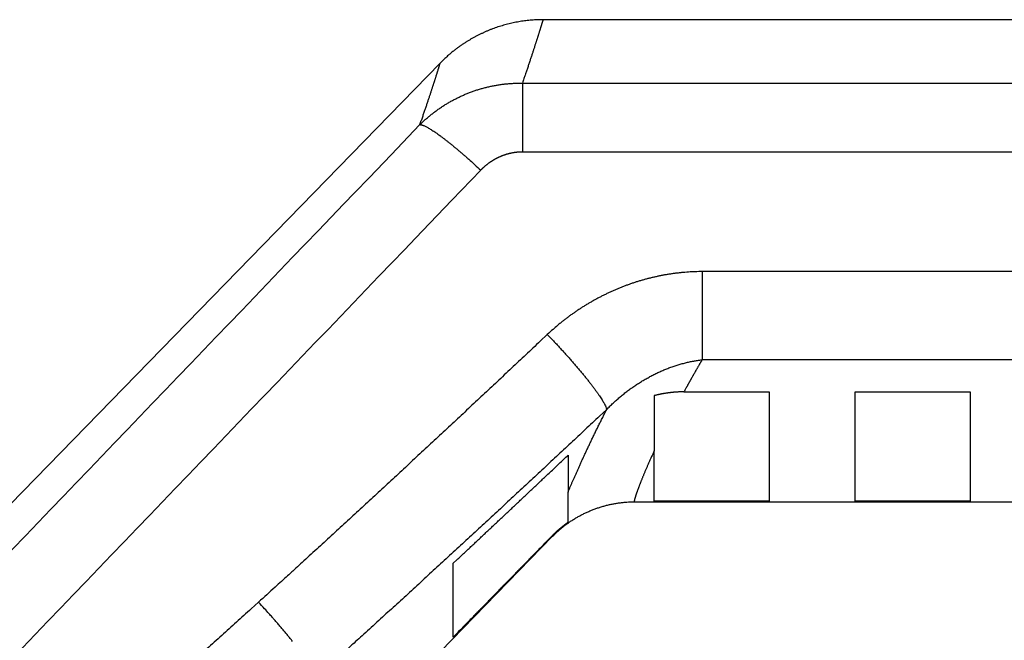
# Model space of a CAD drawing. Extents: x 99 to 1186, y 6 to 826.
# Drawn here: x 795 to 830, y 804 to 826 of the extents above; entities that cross this region are included whole.
import ezdxf

# ---------------------------------------------------------------- set-up
doc = ezdxf.new("R2010")
doc.units = 0
doc.linetypes.add('HIDDENNEW0', pattern=[4.5, 1.5, -1.5, 1.5])
doc.layers.add('MUOTOVIIVAT', color=40, linetype='HIDDENNEW0')
doc.layers.add('TANGVIIVATNONDEF', color=3, linetype='HIDDENNEW0')

msp = doc.modelspace()

# ---------------------------------------------------------------- linework, layer by layer
at = {"layer": 'MUOTOVIIVAT', "color": 40, "linetype": 'CONTINUOUS'}
for p, q in [((932.49887, 825.66948), (813.63404, 825.66947)), ((810.04992, 824.1609), (792.89449, 806.57427)), ((817.50278, 812.58787), (817.50164, 810.66973)), ((818.53675, 812.71831), (821.50277, 812.7179)), ((821.49908, 812.7179), (821.49908, 808.91093)), ((824.49908, 808.9109), (824.49908, 812.71756)), ((824.50277, 812.71756), (828.50277, 812.7171)), ((828.49908, 812.7171), (828.49908, 808.91087)), ((814.50286, 810.51757), (814.50149, 809.2291)), ((817.49908, 808.91096), (817.49908, 810.66969)), ((814.49936, 808.17972), (814.50149, 809.2291)), ((816.81188, 808.89012), (932.49887, 808.89012)), ((821.49936, 808.91093), (817.49936, 808.91096)), ((828.49936, 808.91087), (824.49936, 808.9109)), ((789.84917, 782.97302), (813.96116, 807.69262))]:
    msp.add_line(p, q, dxfattribs=at)
for points in [[(813.62894, 825.66945), (813.52913, 825.66871, 0.00515091), (813.42941, 825.66594, 0.00517279), (813.32979, 825.66105, 0.00515993), (813.2303, 825.65415, 0.00511629), (813.13099, 825.64517, 0.00508693), (813.0319, 825.63421, 0.00506195), (812.93305, 825.6212, 0.00503963), (812.83449, 825.60624, 0.00501464), (812.73625, 825.58925, 0.00499451), (812.63837, 825.57034, 0.00497397), (812.54088, 825.54944, 0.00495735), (812.44383, 825.52664, 0.00494054), (812.34725, 825.50188, 0.00492736), (812.25116, 825.47525, 0.0049146), (812.15563, 825.4467, 0.00490509), (812.06066, 825.4163, 0.00489653), (811.96632, 825.384, 0.00489064), (811.87262, 825.34989, 0.00488604), (811.77962, 825.31391, 0.00488427), (811.68732, 825.27615, 0.00488482), (811.59581, 825.23654, 0.0048856), (811.50507, 825.19518, 0.00488715), (811.41519, 825.15202, 0.00489619), (811.32616, 825.10712, 0.00491338), (811.23804, 825.06043, 0.00491027), (811.15087, 825.01207, 0.00489209), (811.06472, 824.96198, 0.00494806), (810.97949, 824.91014, 0.00506731), (810.89524, 824.85649, 0.00493726), (810.81233, 824.80147, 0.00462195), (810.731, 824.74518, 0.00513039), (810.64968, 824.68616, 0.00616507), (810.56791, 824.62382, 0.0046818), (810.49181, 824.56434, 0.00156058), (810.4236, 824.50975, 0.00668478), (810.33904, 824.43611, 0.0116455), (810.21281, 824.31813, 0.0056995), (810.04992, 824.16091, 0.00300832)], [(813.62889, 825.6695), (813.62889, 825.6695, 0.0021801), (813.62889, 825.6695, 0.00217788), (813.62889, 825.6695, 0.00217917), (813.62889, 825.6695, 0.00216387), (813.62889, 825.6695, 0.00220375), (813.62889, 825.6695, 0.0022007), (813.62889, 825.6695, 0.00218075), (813.62889, 825.6695, 0.00222505), (813.62889, 825.6695, 0.00220116), (813.62889, 825.6695, 0.00220011), (813.62889, 825.6695, 0.00222181), (813.62889, 825.6695, 0.00215343), (813.62889, 825.6695, 0.00219614), (813.62889, 825.6695, 0.00219496), (813.62889, 825.6695, 0.00218966), (813.62889, 825.6695, 0.00218778), (813.62889, 825.6695, 0.00214044), (813.62889, 825.6695, 0.00217951), (813.62889, 825.6695, 0.00217541), (813.62889, 825.6695, 0.00215105), (813.62889, 825.6695, 0.00214615), (813.62889, 825.6695, 0.00216146), (813.62889, 825.6695, 0.00213578), (813.62889, 825.6695, 0.00213311), (813.62889, 825.6695, 0.00212232), (813.62889, 825.6695, 0.00210219), (813.62889, 825.6695, 0.00215998), (813.62889, 825.6695, 0.00215587), (813.62889, 825.6695, 0.00208097), (813.62889, 825.6695, 0.00194245), (813.62889, 825.6695, 0.00215652), (813.62889, 825.6695, 0.00252949), (813.62889, 825.6695, 0.00191872), (813.62889, 825.6695, 0.0006415), (813.62889, 825.6695, 0.00267623), (813.62889, 825.6695, 0.00454852), (813.62889, 825.6695, 0.0022226), (813.62889, 825.6695, 0.00117054)], [(818.53678, 812.7183), (818.51062, 812.71822, 0.00158669), (818.48447, 812.71797, 0.00158872), (818.45833, 812.71756, 0.00158793), (818.43219, 812.71698, 0.00158415), (818.40606, 812.71623, 0.00158154), (818.37994, 812.71532, 0.00157923), (818.35383, 812.71424, 0.0015771), (818.32773, 812.713, 0.00157447), (818.30164, 812.71159, 0.00157226), (818.27556, 812.71002, 0.00156976), (818.2495, 812.70828, 0.0015676), (818.22345, 812.70638, 0.00156513), (818.19742, 812.70431, 0.001563), (818.17139, 812.70208, 0.00156057), (818.14539, 812.69969, 0.00155848), (818.1194, 812.69714, 0.00155613), (818.09343, 812.69442, 0.00155405), (818.06748, 812.69154, 0.00155167), (818.04155, 812.6885, 0.00154974), (818.01564, 812.6853, 0.0015477), (817.98975, 812.68194, 0.00154542), (817.96388, 812.67842, 0.00154244), (817.93803, 812.67473, 0.0015416), (817.9122, 812.67089, 0.00154217), (817.8864, 812.66688, 0.0015365), (817.86063, 812.66272, 0.00152514), (817.83489, 812.6584, 0.00153642), (817.80915, 812.65392, 0.00156527), (817.7834, 812.64927, 0.00151932), (817.75778, 812.64449, 0.00141742), (817.73234, 812.63958, 0.00156183), (817.70653, 812.63442, 0.00185809), (817.68015, 812.62895, 0.00141021), (817.6554, 812.62372, 0.00048673), (817.63303, 812.61892, 0.00198365), (817.60439, 812.6124, 0.00340643), (817.56037, 812.60191, 0.00166479), (817.50278, 812.58789, 0.00088237)], [(810.50302, 806.75541), (810.63218, 806.87615, 0.00005385), (810.76161, 806.9972, 0.00005358), (810.89132, 807.11856, 0.00005335), (811.02131, 807.24024, 0.00005318), (811.15159, 807.36223, 0.00005299), (811.28214, 807.48454, 0.0000528), (811.41298, 807.60717, 0.0000526), (811.5441, 807.73011, 0.00005242), (811.67551, 807.85337, 0.00005222), (811.8072, 807.97695, 0.00005205), (811.93919, 808.10086, 0.00005184), (812.07145, 808.22508, 0.00005164), (812.204, 808.34963, 0.00005148), (812.33685, 808.47451, 0.00005139), (812.47001, 808.59973, 0.00005107), (812.60343, 808.72524, 0.00005058), (812.73708, 808.85103, 0.00005083), (812.87117, 808.97727, 0.00005169), (813.00577, 809.10405, 0.00005002), (813.1401, 809.23063, 0.00004653), (813.27392, 809.35677, 0.0000512), (813.41022, 809.48532, 0.00006083), (813.55007, 809.61727, 0.00004592), (813.68155, 809.74135, 0.00001562), (813.80056, 809.85368, 0.0000646), (813.95408, 809.99872, 0.00011038), (814.19145, 810.2231, 0.00005354), (814.50283, 810.51755, 0.00002825)], [(813.96209, 807.69182), (814.00378, 807.73321, -0.00242598), (814.04597, 807.77436, -0.00209853), (814.08865, 807.81527, -0.00238802), (814.13197, 807.85585, -0.00335797), (814.1761, 807.89596, -0.00392983), (814.2211, 807.93555, -0.00426951), (814.26706, 807.97455, -0.00435985), (814.31393, 808.01297, -0.00425211), (814.3617, 808.05077, -0.00418317), (814.41031, 808.08796, -0.00414827), (814.4598, 808.1245, -0.00410753), (814.51009, 808.1604, -0.00406441), (814.56119, 808.19562, -0.00402589), (814.61306, 808.23017, -0.00399411), (814.66571, 808.26401, -0.00396381), (814.71907, 808.29714, -0.00393815), (814.77316, 808.32954, -0.00391422), (814.82792, 808.3612, -0.0038956), (814.88337, 808.39209, -0.00387816), (814.93945, 808.42222, -0.00386603), (814.99617, 808.45155, -0.00385475), (815.05347, 808.48008, -0.00384895), (815.11137, 808.50778, -0.00384362), (815.16981, 808.53466, -0.00384393), (815.2288, 808.56068, -0.0038444), (815.28829, 808.58584, -0.00385071), (815.34827, 808.6101, -0.0038567), (815.40872, 808.63349, -0.00386859), (815.46962, 808.65595, -0.00388032), (815.53094, 808.67749, -0.00389864), (815.59266, 808.69808, -0.00391463), (815.65476, 808.71773, -0.0039357), (815.71721, 808.73638, -0.00396069), (815.78, 808.75407, -0.00399693), (815.84311, 808.77073, -0.00401344), (815.90649, 808.7864, -0.00402107), (815.97012, 808.80101, -0.00408995), (816.03405, 808.81459, -0.00421766), (816.09831, 808.82709, -0.00412843), (816.1625, 808.83853, -0.00388129), (816.22649, 808.84885, -0.00434534), (816.29167, 808.85809, -0.00527669), (816.35851, 808.86619, -0.00401156), (816.42136, 808.87315, -0.00129614), (816.47826, 808.87889, -0.00581398), (816.55142, 808.88359, -0.01025714), (816.66417, 808.88732, -0.00503898), (816.81188, 808.8901, -0.00265769)], [(813.94247, 807.70503), (813.9553, 807.71812, -0.00113604), (813.9682, 807.73114, -0.00113639), (813.98115, 807.7441, -0.00113645), (813.99415, 807.75701, -0.00113625), (814.00722, 807.76985, -0.00113617), (814.02034, 807.78263, -0.00113612), (814.03353, 807.79535, -0.00113608), (814.04676, 807.80801, -0.00113602), (814.06006, 807.82061, -0.00113599), (814.07341, 807.83314, -0.00113595), (814.08682, 807.84562, -0.00113593), (814.10029, 807.85803, -0.00113591), (814.11381, 807.87038, -0.0011359), (814.12739, 807.88267, -0.00113589), (814.14102, 807.8949, -0.00113591), (814.15471, 807.90706, -0.00113593), (814.16845, 807.91917, -0.00113593), (814.18225, 807.9312, -0.00113592), (814.1961, 807.94318, -0.00113601), (814.21001, 807.95509, -0.00113622), (814.22398, 807.96694, -0.00113604), (814.23799, 807.97872, -0.00113552), (814.25206, 807.99044, -0.00113639), (814.26619, 808.0021, -0.0011385), (814.28037, 808.01369, -0.00113574), (814.2946, 808.02522, -0.0011289), (814.30887, 808.03668, -0.00113877), (814.32322, 808.04808, -0.00116199), (814.33764, 808.05943, -0.00112904), (814.35205, 808.07068, -0.00105429), (814.36642, 808.0818, -0.00116382), (814.38109, 808.09302, -0.00138762), (814.39616, 808.10442, -0.00105322), (814.41033, 808.11509, -0.00036114), (814.42318, 808.12471, -0.00148615), (814.43979, 808.1369, -0.00255804), (814.46551, 808.15549, -0.00125054), (814.4993, 808.17972, -0.00066252)], [(813.94247, 807.70503), (813.824, 807.58379, 0.00000425), (813.70579, 807.46281, 0.00000427), (813.58785, 807.34209, 0.00000429), (813.47016, 807.22164, 0.00000431), (813.35274, 807.10145, 0.00000432), (813.23557, 806.98152, 0.00000434), (813.11866, 806.86185, 0.00000435), (813.00201, 806.74244, 0.00000437), (812.88562, 806.62329, 0.00000438), (812.76949, 806.5044, 0.0000044), (812.65361, 806.38577, 0.00000441), (812.53798, 806.26739, 0.00000443), (812.42262, 806.14927, 0.00000445), (812.30749, 806.0314, 0.00000447), (812.19261, 805.91377, 0.00000447), (812.07801, 805.79643, 0.00000446), (811.96371, 805.67938, 0.00000452), (811.84953, 805.56246, 0.00000462), (811.73544, 805.44563, 0.00000451), (811.62205, 805.3295, 0.00000423), (811.50957, 805.21431, 0.00000468), (811.39556, 805.09754, 0.0000056), (811.27917, 804.97833, 0.00000427), (811.17005, 804.86656, 0.00000148), (811.07151, 804.76564, 0.00000604), (810.94551, 804.63657, 0.00001047), (810.75215, 804.43849, 0.00000515), (810.49935, 804.17951, 0.00000274)], [(810.49935, 804.17951), (810.49947, 804.19944, 0.00033221), (810.49959, 804.22372, 0.00022353), (810.49971, 804.25253, 0.00015873), (810.49983, 804.28569, 0.00011985), (810.49995, 804.32339, 0.00009276), (810.50007, 804.36547, 0.00007455), (810.50019, 804.41212, 0.00006073), (810.50031, 804.46315, 0.00005079), (810.50043, 804.51877, 0.00004281), (810.50055, 804.5788, 0.00003681), (810.50067, 804.64345, 0.00003178), (810.50079, 804.71253, 0.00002786), (810.50092, 804.78626, 0.00002452), (810.50104, 804.86447, 0.00002188), (810.50116, 804.94737, 0.00001946), (810.50128, 805.03474, 0.00001744), (810.5014, 805.12677, 0.00001588), (810.50152, 805.2235, 0.00001474), (810.50165, 805.32523, 0.00001301), (810.50177, 805.43094, 0.00001118), (810.50189, 805.54054, 0.00001138), (810.50202, 805.65722, 0.00001243), (810.50214, 805.78235, 0.00000859), (810.50226, 805.90258, 0.00000276), (810.50237, 806.0136, 0.00001117), (810.50251, 806.16722, 0.00001675), (810.50273, 806.41817, 0.00000726), (810.50302, 806.75541, 0.00000365)]]:
    msp.add_lwpolyline(points, format="xyb", dxfattribs=at)
at = {"layer": 'TANGVIIVATNONDEF', "color": 3, "linetype": 'CONTINUOUS'}
for p, q in [((812.90983, 823.462), (812.90983, 821.07457)), ((819.16786, 816.90258), (819.16786, 813.83523))]:
    msp.add_line(p, q, dxfattribs=at)
for points in [[(912.66595, 813.83522, 0), (909.83268, 813.83522)], [(864.50028, 816.90257), (861.66664, 816.90257, 0.00000001), (858.83373, 816.90257), (856.00191, 816.90257, 0.00000001), (853.16718, 816.90257), (850.32817, 816.90257, 0.00000001), (847.50063, 816.90256), (844.69, 816.90256, 0.00000001), (841.83409, 816.90256, 0.00000001), (838.91146, 816.90256), (836.16754, 816.90256, 0), (833.68687, 816.90256), (830.50099, 816.90255, 0.00000003), (825.59401, 816.90255), (819.1679, 816.90254)], [(890.64271, 823.46201, 0.00000001), (893.6309, 823.46201)], [(878.6838, 823.46201, 0.00000001), (881.67343, 823.46201)], [(920.53997, 823.46202, 0.00000001), (925.71791, 823.46203)], [(812.90978, 823.46203), (815.89951, 823.46203), (818.88924, 823.46203), (821.87897, 823.46202), (824.8687, 823.46202), (827.85843, 823.46202), (830.84816, 823.46202, 0.00000001), (833.83789, 823.46202), (836.82762, 823.46202, 0.00000001), (839.81734, 823.46202, 0.00000001), (842.80707, 823.46201), (845.7968, 823.46201), (848.78653, 823.46201), (851.77626, 823.46201), (854.76599, 823.46201), (857.75571, 823.46201), (860.74544, 823.46201), (863.73517, 823.46201), (866.7249, 823.46201)], [(911.66508, 821.0746, 0.00000001), (914.56052, 821.07461)], [(918.3325, 816.90256, 0.00000001), (915.49922, 816.90256)], [(887.16648, 816.90257, 0.00000001), (884.3332, 816.90257)], [(881.49993, 816.90257, 0.00000001), (878.66666, 816.90257)], [(887.65337, 821.07459, 0.00000001), (890.64271, 821.07459)], [(875.6941, 821.07459, 0.00000001), (878.6838, 821.07459)], [(812.90978, 821.07462), (815.89951, 821.07462, 0.00000001), (818.88924, 821.07462), (821.87897, 821.07461), (824.8687, 821.07461), (827.85843, 821.07461), (830.84816, 821.07461), (833.83789, 821.0746), (836.82762, 821.0746, 0.00000001), (839.81735, 821.0746), (842.80707, 821.0746, 0.00000001), (845.7968, 821.0746), (848.78653, 821.07459), (851.77626, 821.07459, 0.00000001), (854.76599, 821.07459, 0.00000001), (857.75571, 821.07459), (860.74544, 821.07459), (863.73517, 821.07459), (866.7249, 821.07459, 0.00000001), (869.71462, 821.07459)], [(792.05831, 804.01523, -0.00000006), (792.50148, 804.47684, -0.00000007), (792.94466, 804.93845, -0.00000006), (793.38783, 805.40005, -0.00000006), (793.831, 805.86166, -0.00000006), (794.27418, 806.32327, -0.00000006), (794.71735, 806.78487, -0.00000006), (795.16053, 807.24648, -0.00000005), (795.6037, 807.70808, -0.00000005), (796.04688, 808.16969, -0.00000005), (796.49005, 808.63129, -0.00000005), (796.93322, 809.0929, -0.00000005), (797.3764, 809.5545, -0.00000004), (797.81957, 810.01611, -0.00000004), (798.26274, 810.47771, -0.00000004), (798.70592, 810.93931, -0.00000004), (799.14909, 811.40092, -0.00000004), (799.59226, 811.86252, -0.00000003), (800.03544, 812.32412, -0.00000003), (800.47861, 812.78573, -0.00000003), (800.92179, 813.24733, -0.00000003), (801.36495, 813.70893, -0.00000003), (801.80811, 814.17052, -0.00000003), (802.2513, 814.63213, -0.00000002), (802.69453, 815.09379, -0.00000002), (803.13764, 815.55533, -0.00000002), (803.58059, 816.0167, -0.00000002), (804.02398, 816.47853), (804.46805, 816.94107), (804.91032, 817.40173), (805.34995, 817.85964), (805.79667, 818.32493), (806.25381, 818.80109), (806.683, 819.24813), (807.07102, 819.65228), (807.56934, 820.17132, 0.00000001), (808.33687, 820.97077), (809.34201, 822.01771)], [(920.53997, 821.07461, 0.00000003), (925.71791, 821.07462)], [(697.72269, 819.65238, -0.00000003), (697.22437, 820.17143, -0.00000008), (696.45686, 820.97088, -0.00000004), (695.45173, 822.01784)], [(698.99703, 818.32501, -0.00000002), (698.53989, 818.80117)], [(695.60496, 818.06823, 0.00000006), (695.10663, 818.58728, 0.00000009), (694.33908, 819.38674, 0.00000004), (693.33391, 820.43369, 0.00000002)], [(712.73542, 804.01487, 0.00000012), (712.29223, 804.47651, 0.00000012), (711.84904, 804.93814, 0.00000012), (711.40586, 805.39978, 0.00000011), (710.96267, 805.86141, 0.00000011), (710.51949, 806.32304, 0.0000001), (710.07631, 806.78467, 0.0000001), (709.63313, 807.24629, 0.00000009), (709.18994, 807.70792, 0.00000009), (708.74677, 808.16954, 0.00000009), (708.30359, 808.63117, 0.00000008), (707.86041, 809.09279, 0.00000008), (707.41723, 809.55441, 0.00000007), (706.97406, 810.01603, 0.00000007), (706.53088, 810.47765, 0.00000006), (706.08771, 810.93926, 0.00000006), (705.64454, 811.40088, 0.00000005), (705.20136, 811.86249, 0.00000005), (704.75819, 812.3241, 0.00000005), (704.31502, 812.78572, 0.00000004), (703.87185, 813.24733, 0.00000004), (703.42868, 813.70894, 0.00000003), (702.98553, 814.17054, 0.00000003), (702.54235, 814.63216)], [(794.17523, 802.43108, -0.00000013), (794.61841, 802.89269, -0.00000013), (795.0616, 803.3543, -0.00000013), (795.50478, 803.81591, -0.00000013), (795.94797, 804.27751, -0.00000013), (796.39116, 804.73912, -0.00000013), (796.83434, 805.20073, -0.00000013), (797.27753, 805.66233, -0.00000013), (797.72072, 806.12394, -0.00000013), (798.1639, 806.58555, -0.00000013), (798.60709, 807.04715, -0.00000013), (799.05028, 807.50876, -0.00000013), (799.49347, 807.97036, -0.00000013), (799.93665, 808.43196, -0.00000013), (800.37984, 808.89357, -0.00000013), (800.82303, 809.35517, -0.00000013), (801.26622, 809.81678, -0.00000013), (801.70941, 810.27838, -0.00000013), (802.15259, 810.73998, -0.00000013), (802.59578, 811.20158, -0.00000013), (803.03898, 811.66319, -0.00000013), (803.48216, 812.12479, -0.00000013), (803.92534, 812.58637, -0.00000013), (804.36854, 813.04799, -0.00000013), (804.81179, 813.50965, -0.00000013), (805.25492, 813.97119, -0.00000012), (805.69788, 814.43256, -0.00000013), (806.1413, 814.89439, -0.00000013), (806.58538, 815.35693, -0.00000012), (807.02768, 815.81759, -0.00000012), (807.46732, 816.2755, -0.00000013), (807.91405, 816.74079, -0.00000015), (808.37122, 817.21694, -0.00000011), (808.80043, 817.66398, -0.00000004), (809.18847, 818.06813, -0.00000016), (809.68681, 818.58718, -0.00000028), (810.45438, 819.38662, -0.00000014), (811.45958, 820.43356, -0.00000007)], [(710.61824, 802.43072, 0.00000013), (710.17503, 802.89236, 0.00000014), (709.73183, 803.354, 0.00000013), (709.28863, 803.81563, 0.00000013), (708.84543, 804.27726, 0.00000013), (708.40223, 804.73889, 0.00000013), (707.95903, 805.20052, 0.00000012), (707.51584, 805.66215, 0.00000012), (707.07264, 806.12378, 0.00000012), (706.62945, 806.5854, 0.00000011), (706.18625, 807.04703, 0.00000011), (705.74306, 807.50865, 0.00000011), (705.29987, 807.97027, 0.00000011), (704.85668, 808.43189, 0.0000001), (704.41349, 808.89351, 0.0000001), (703.9703, 809.35512, 0.0000001), (703.52711, 809.81674, 0.0000001), (703.08392, 810.27835, 0.00000009), (702.64074, 810.73997, 0.00000009), (702.19755, 811.20158, 0.00000009), (701.75436, 811.66319, 0.00000009), (701.31118, 812.1248, 0.00000008), (700.86801, 812.5864, 0.00000008), (700.42481, 813.04802, 0.00000008), (699.98157, 813.50969, 0.00000007), (699.53844, 813.97124, 0.00000007), (699.09549, 814.43261, 0.00000007), (698.65208, 814.89445, 0.00000007), (698.208, 815.35699, 0.00000006), (697.76571, 815.81766, 0.00000006), (697.32607, 816.27557, 0.00000006), (696.87935, 816.74087, 0.00000007), (696.42219, 817.21703, 0.00000005), (695.99299, 817.66407)], [(813.62894, 825.66945), (813.6287, 825.66885, 0.05811105), (813.62811, 825.66702, 0.00551397), (813.62716, 825.66391, 0.00158579), (813.62584, 825.65958, 0.00015594), (813.62414, 825.65399, -0.00010082), (813.62207, 825.64719, -0.00001602), (813.61961, 825.63913, -0.00002091), (813.61678, 825.62986, -0.000071), (813.61356, 825.61932, -0.00008874), (813.60997, 825.60757, -0.00009644), (813.60599, 825.59457, -0.00010075), (813.60163, 825.58035, -0.00010926), (813.59687, 825.56488, -0.00011212), (813.59174, 825.5482, -0.00011696), (813.58621, 825.53026, -0.00011813), (813.5803, 825.51112, -0.00012183), (813.57399, 825.49072, -0.00012236), (813.5673, 825.46911, -0.00012515), (813.5602, 825.44625, -0.00012526), (813.55272, 825.42219, -0.0001275), (813.54483, 825.39687, -0.00012738), (813.53656, 825.37035, -0.00012924), (813.52787, 825.34258, -0.00012898), (813.5188, 825.31361, -0.00013056), (813.50932, 825.28338, -0.00013022), (813.49944, 825.25196, -0.00013159), (813.48915, 825.21929, -0.0001312), (813.47846, 825.18542, -0.00013241), (813.46736, 825.1503, -0.00013199), (813.45586, 825.11398, -0.00013306), (813.44394, 825.07641, -0.00013264), (813.43162, 825.03765, -0.00013366), (813.41888, 824.99765, -0.00013318), (813.40573, 824.95645, -0.00013395), (813.39216, 824.914, -0.00013368), (813.37819, 824.87036, -0.00013496), (813.36379, 824.82548, -0.00014074), (813.34898, 824.77941, -0.00015436), (813.33373, 824.7321, -0.0001643), (813.31807, 824.6836, -0.00017605), (813.30197, 824.63387, -0.00018433), (813.28544, 824.58295, -0.00019441), (813.26847, 824.53081, -0.00020178), (813.25106, 824.47748, -0.00021142), (813.2332, 824.42292, -0.00021665), (813.2149, 824.3672, -0.00022265), (813.19616, 824.31029, -0.00023079), (813.17694, 824.25213, -0.00024458), (813.15723, 824.19265, -0.00023955), (813.13715, 824.13229, -0.00022503), (813.11676, 824.07114, -0.00025997), (813.09551, 824.00769, -0.0003268), (813.07319, 823.94133, -0.00023811), (813.05197, 823.87834, -0.00005643), (813.03256, 823.82082, -0.00036702), (813.00652, 823.74428, -0.00064591), (812.96501, 823.62296, -0.00030088), (812.90978, 823.46203, -0.00015224)], [(809.34201, 822.01771), (809.3667, 822.08786, 0.00029778), (809.3909, 822.1569, 0.000314), (809.41459, 822.22479, 0.00031892), (809.4378, 822.29155, 0.00030919), (809.46051, 822.35716, 0.0003049), (809.48275, 822.42164, 0.00030149), (809.5045, 822.48496, 0.00029919), (809.52578, 822.54715, 0.00029356), (809.54658, 822.60817, 0.00029024), (809.56692, 822.66806, 0.00028456), (809.58679, 822.72678, 0.00028092), (809.6062, 822.78437, 0.00027452), (809.62514, 822.84077, 0.00027027), (809.64364, 822.89604, 0.0002632), (809.66168, 822.95013, 0.00025827), (809.67928, 823.00308, 0.00025036), (809.69642, 823.05484, 0.00024463), (809.71314, 823.10545, 0.00023576), (809.7294, 823.15488, 0.00022902), (809.74525, 823.20316, 0.00021887), (809.76065, 823.25024, 0.00021105), (809.77564, 823.29617, 0.00019987), (809.79019, 823.3409, 0.00019008), (809.80434, 823.38448, 0.0001755), (809.81806, 823.42685, 0.00016686), (809.83138, 823.46806, 0.00015914), (809.84428, 823.50807, 0.00015705), (809.85677, 823.54691, 0.00015739), (809.86886, 823.58455, 0.00015842), (809.88054, 823.62103, 0.00015692), (809.89181, 823.6563, 0.00015731), (809.90269, 823.69041, 0.00015616), (809.91316, 823.7233, 0.00015671), (809.92324, 823.75503, 0.00015529), (809.93291, 823.78555, 0.00015577), (809.94219, 823.81491, 0.00015419), (809.95107, 823.84305, 0.00015464), (809.95956, 823.87003, 0.00015282), (809.96765, 823.89579, 0.00015317), (809.97536, 823.92038, 0.00015102), (809.98267, 823.94376, 0.00015124), (809.98961, 823.96597, 0.00014868), (809.99615, 823.98696, 0.0001486), (810.00231, 824.00678, 0.00014525), (810.00808, 824.02539, 0.00014492), (810.01347, 824.04282, 0.00014133), (810.01848, 824.05903, 0.00013933), (810.02312, 824.07408, 0.00013082), (810.02738, 824.0879, 0.00013127), (810.03126, 824.10054, 0.00013597), (810.03476, 824.11196, 0.00011459), (810.0379, 824.12222, 0.00003447), (810.04068, 824.13128, 0.00009518), (810.04306, 824.13909, 0.00042058), (810.04502, 824.14556, 0.00000672), (810.04674, 824.15116, -0.00199046), (810.04838, 824.15629, -0.00298616), (810.04992, 824.16091, -0.00311083)], [(809.34201, 822.01771), (809.38765, 822.0622, -0.00317333), (809.43388, 822.10616, -0.00316417), (809.48075, 822.14958, -0.00315858), (809.5282, 822.19246, -0.00316007), (809.57627, 822.23478, -0.00315982), (809.62491, 822.27654, -0.00315975), (809.67416, 822.31772, -0.00315947), (809.72396, 822.35833, -0.00316156), (809.77435, 822.39833, -0.00316278), (809.82529, 822.43775, -0.00316588), (809.8768, 822.47655, -0.00316812), (809.92884, 822.51474, -0.00317251), (809.98144, 822.55229, -0.00317586), (810.03456, 822.58922, -0.00318141), (810.08821, 822.6255, -0.00318579), (810.14238, 822.66114, -0.00319248), (810.19707, 822.6961, -0.00319784), (810.25225, 822.7304, -0.00320562), (810.30795, 822.76402, -0.00321191), (810.36412, 822.79696, -0.00322071), (810.42079, 822.82919, -0.0032279), (810.47793, 822.86073, -0.00323771), (810.53554, 822.89155, -0.00324565), (810.59361, 822.92165, -0.0032562), (810.65215, 822.95101, -0.00326511), (810.71112, 822.97965, -0.00327715), (810.77055, 823.00752, -0.00328588), (810.8304, 823.03465, -0.00329616), (810.89068, 823.061, -0.00330882), (810.95138, 823.08659, -0.0033296), (811.0125, 823.11138, -0.00334406), (811.07403, 823.13539, -0.00335901), (811.13596, 823.15858, -0.00335875), (811.19827, 823.18098, -0.00334682), (811.26095, 823.20255, -0.00333895), (811.32399, 823.22332, -0.00333574), (811.38738, 823.24325, -0.00333182), (811.4511, 823.26236, -0.00332883), (811.51514, 823.28062, -0.00332649), (811.57948, 823.29806, -0.00332654), (811.64412, 823.31464, -0.00332531), (811.70903, 823.33038, -0.00332501), (811.77421, 823.34525, -0.00332864), (811.83963, 823.35928, -0.00333811), (811.90531, 823.37242, -0.00333263), (811.97119, 823.38471, -0.00331711), (812.03726, 823.3961, -0.00335118), (812.1036, 823.40663, -0.00342782), (812.17022, 823.41625, -0.00333496), (812.23674, 823.42499, -0.00311795), (812.30302, 823.43282, -0.00345567), (812.37051, 823.43976, -0.0041435), (812.43974, 823.44577, -0.00314195), (812.50481, 823.45089, -0.00105129), (812.56371, 823.45507, -0.00447417), (812.63953, 823.45834, -0.00776091), (812.75649, 823.46065, -0.00379277), (812.90978, 823.46203, -0.00200307)], [(809.34201, 822.01771), (809.36521, 822.01659, -0.03895965), (809.39237, 822.01175, -0.02716794), (809.42367, 822.00304, -0.01991659), (809.459, 821.9905, -0.01578704), (809.49858, 821.97383, -0.01246127), (809.54226, 821.95311, -0.0101138), (809.5902, 821.92813, -0.00828888), (809.64217, 821.89903, -0.00701388), (809.6983, 821.86562, -0.00595584), (809.7583, 821.8281, -0.00517346), (809.82224, 821.78634, -0.00450761), (809.8898, 821.74058, -0.00400055), (809.96096, 821.69077, -0.0035635), (810.03538, 821.63718, -0.0032232), (810.11298, 821.5798, -0.00291366), (810.19336, 821.51899, -0.002657), (810.27637, 821.45482, -0.00246068), (810.36174, 821.38753, -0.00231889), (810.44933, 821.31718, -0.00210599), (810.53826, 821.24461, -0.00186516), (810.62812, 821.17015, -0.00191317), (810.72053, 821.09231, -0.00210418), (810.81591, 821.01067, -0.00156039), (810.90609, 820.93282, -0.00062689), (810.98808, 820.86149, -0.0019879), (811.09258, 820.76841, -0.00316969), (811.25189, 820.62378, -0.00154297), (811.45958, 820.43356, -0.00082744)], [(811.45958, 820.43356), (811.47842, 820.45294, -0.00305319), (811.4975, 820.4721, -0.00304977), (811.51682, 820.49103, -0.00304977), (811.53638, 820.50973, -0.00305613), (811.55618, 820.52818, -0.0030612), (811.5762, 820.5464, -0.00306632), (811.59646, 820.56438, -0.00307153), (811.61694, 820.58211, -0.00307881), (811.63764, 820.59958, -0.00308559), (811.65856, 820.6168, -0.00309399), (811.6797, 820.63376, -0.00310188), (811.70105, 820.65046, -0.00311165), (811.72261, 820.66689, -0.00312075), (811.74438, 820.68306, -0.00313178), (811.76635, 820.69894, -0.00314201), (811.78853, 820.71455, -0.00315429), (811.8109, 820.72988, -0.00316562), (811.83347, 820.74493, -0.00317909), (811.85623, 820.75968, -0.00319146), (811.87919, 820.77414, -0.00320607), (811.90233, 820.7883, -0.00321945), (811.92565, 820.80217, -0.0032352), (811.94916, 820.81573, -0.00324945), (811.97284, 820.82899, -0.00326606), (811.9967, 820.84193, -0.00328139), (812.02073, 820.85456, -0.00329961), (812.04493, 820.86686, -0.00331487), (812.06929, 820.87885, -0.00333143), (812.09382, 820.89051, -0.00335074), (812.11851, 820.90184, -0.00337796), (812.14336, 820.91283, -0.00339883), (812.16837, 820.92349, -0.00341951), (812.19352, 820.9338, -0.00342531), (812.21882, 820.94377, -0.00341893), (812.24427, 820.95339, -0.00341698), (812.26984, 820.96267, -0.00341932), (812.29555, 820.97159, -0.00342128), (812.32138, 820.98016, -0.0034238), (812.34733, 820.98837, -0.0034273), (812.37339, 820.99623, -0.00343286), (812.39956, 821.00373, -0.00343743), (812.42583, 821.01086, -0.00344254), (812.4522, 821.01763, -0.00345205), (812.47866, 821.02403, -0.00346723), (812.5052, 821.03006, -0.00346723), (812.53182, 821.03572, -0.00345634), (812.5585, 821.041, -0.00349736), (812.58528, 821.04591, -0.00358264), (812.61216, 821.05044, -0.00349125), (812.63899, 821.05459, -0.00326882), (812.66571, 821.05835, -0.00362774), (812.69291, 821.06174, -0.00435629), (812.72079, 821.06474, -0.00330955), (812.747, 821.06733, -0.00110963), (812.77071, 821.06949, -0.00471915), (812.8012, 821.07136, -0.00820786), (812.8482, 821.07307, -0.00402135), (812.90978, 821.07462, -0.00212634)], [(819.1679, 816.90254), (819.04847, 816.90154, 0.00408299), (818.92911, 816.89861, 0.00409859), (818.80982, 816.89367, 0.00408714), (818.69063, 816.88683, 0.00404942), (818.57159, 816.87801, 0.00402294), (818.4527, 816.86731, 0.0039998), (818.334, 816.85467, 0.00397861), (818.21552, 816.84018, 0.00395421), (818.09728, 816.82377, 0.00393375), (817.97931, 816.80553, 0.00391198), (817.86165, 816.78541, 0.00389348), (817.74431, 816.7635, 0.0038736), (817.62733, 816.73972, 0.00385693), (817.51072, 816.71417, 0.00383924), (817.39453, 816.6868, 0.00382456), (817.27877, 816.65768, 0.0038091), (817.16349, 816.62676, 0.00379648), (817.04868, 816.59412, 0.00378335), (816.93441, 816.55972, 0.00377285), (816.82067, 816.52362, 0.0037621), (816.70752, 816.48578, 0.00375381), (816.59496, 816.44628, 0.00374552), (816.48304, 816.40507, 0.00373945), (816.37177, 816.36223, 0.00373356), (816.2612, 816.31769, 0.00372557), (816.15131, 816.27156, 0.00371237), (816.04217, 816.22377, 0.00370136), (815.93376, 816.1744, 0.00368918), (815.82613, 816.12342, 0.0036796), (815.71926, 816.07089, 0.0036696), (815.61322, 816.01677, 0.00366043), (815.508, 815.96114, 0.0036496), (815.40363, 815.90396, 0.00364505), (815.30011, 815.84529, 0.00364402), (815.19749, 815.78509, 0.00362944), (815.09578, 815.72346, 0.00360178), (814.99505, 815.66036, 0.0036284), (814.89515, 815.59577, 0.00369718), (814.79612, 815.52959, 0.00359024), (814.6984, 815.46234, 0.00335098), (814.60223, 815.39415, 0.00369547), (814.50567, 815.32332, 0.00440343), (814.40813, 815.24921, 0.0033446), (814.31714, 815.17882, 0.00114886), (814.2354, 815.1145, 0.00471649), (814.13296, 815.02896, 0.00813388), (813.97854, 814.89344, 0.00398143), (813.77831, 814.71369, 0.0021091)], [(813.77831, 814.71369), (813.52893, 814.47878, -0.00008972), (813.27946, 814.24395, -0.00008908), (813.0299, 814.00921, -0.0000897), (812.78025, 813.77455, -0.00009176), (812.53051, 813.53999, -0.00009329), (812.28068, 813.30551, -0.00009466), (812.03075, 813.07113, -0.00009596), (811.78073, 812.83683, -0.0000975), (811.53061, 812.60264, -0.00009886), (811.2804, 812.36854, -0.00010036), (811.03008, 812.13454, -0.0001017), (810.77967, 811.90064, -0.00010322), (810.52915, 811.66684, -0.00010456), (810.27853, 811.43314, -0.00010607), (810.02781, 811.19955, -0.00010742), (809.77699, 810.96606, -0.00010893), (809.52605, 810.73268, -0.00011027), (809.27501, 810.49941, -0.00011178), (809.02386, 810.26625, -0.00011313), (808.7726, 810.0332, -0.00011466), (808.52123, 809.80027, -0.00011598), (808.26975, 809.56745, -0.00011743), (808.01816, 809.33476, -0.00011886), (807.76644, 809.10217, -0.00012061), (807.51458, 808.86967, -0.00012163), (807.26267, 808.63736, -0.00012233), (807.01074, 808.40526, -0.00012481), (806.75843, 808.17305, -0.00012907), (806.50561, 807.94061, -0.00012651), (806.2537, 807.70924, -0.00011906), (806.00318, 807.47937, -0.00013344), (805.74848, 807.24595, -0.00016204), (805.48768, 807.00723, -0.00012308), (805.24276, 806.78318, -0.00003986), (805.02127, 806.5807, -0.00017822), (804.73652, 806.32096, -0.00031289), (804.29756, 805.92132, -0.00015337), (803.72248, 805.3982, -0.00008095)], [(813.77831, 814.71369), (813.87349, 814.61513, -0.00145617), (813.96981, 814.51425, -0.00137893), (814.06738, 814.41092, -0.00135597), (814.1658, 814.30554, -0.0014103), (814.26468, 814.19841, -0.00144408), (814.36365, 814.08996, -0.00147579), (814.46232, 813.98048, -0.00151082), (814.56033, 813.87041, -0.00156504), (814.6572, 813.76017, -0.00162082), (814.75257, 813.6502, -0.00169002), (814.84595, 813.54098, -0.00176689), (814.93701, 813.43292, -0.00185881), (815.02522, 813.32655, -0.00196719), (815.11033, 813.22225, -0.00209416), (815.19181, 813.12055, -0.0022394), (815.26949, 813.02178, -0.0023964), (815.34286, 812.92647, -0.00262131), (815.41187, 812.8348, -0.00290611), (815.47608, 812.74725, -0.00314359), (815.53544, 812.66413, -0.0032806), (815.58956, 812.58596, -0.00398434), (815.63881, 812.51197, -0.00531332), (815.68299, 812.44229, -0.00494461), (815.72133, 812.37985, -0.00235526), (815.75328, 812.32599, -0.00805039), (815.78299, 812.26855, -0.01939013), (815.81438, 812.19521, -0.01469164), (815.84682, 812.10824, -0.0100358)], [(815.84682, 812.10824), (815.90103, 812.1636, -0.00311961), (815.95592, 812.2183, -0.00311946), (816.01154, 812.27231, -0.00311587), (816.06783, 812.32566, -0.00311159), (816.12481, 812.3783, -0.00310934), (816.18244, 812.43025, -0.00310829), (816.24073, 812.48146, -0.00310815), (816.29965, 812.53195, -0.00310929), (816.3592, 812.58169, -0.00311135), (816.41935, 812.63069, -0.00311472), (816.48012, 812.6789, -0.00311888), (816.54146, 812.72636, -0.00312453), (816.60338, 812.77301, -0.00313082), (816.66586, 812.81888, -0.00313872), (816.72889, 812.86391, -0.00314713), (816.79245, 812.90815, -0.00315728), (816.85654, 812.95153, -0.00316779), (816.92114, 812.99407, -0.00318019), (816.98624, 813.03575, -0.0031928), (817.05181, 813.07657, -0.00320743), (817.11786, 813.11649, -0.00322213), (817.18437, 813.15554, -0.00323898), (817.25133, 813.19367, -0.00325576), (817.31871, 813.23089, -0.00327482), (817.38653, 813.26717, -0.00329363), (817.45474, 813.30253, -0.00331484), (817.52336, 813.33692, -0.00333396), (817.59234, 813.37037, -0.00335404), (817.66169, 813.40281, -0.00337508), (817.73137, 813.43429, -0.00339948), (817.80139, 813.46474, -0.00342313), (817.87169, 813.4942, -0.00344888), (817.94229, 813.52261, -0.00347934), (818.01314, 813.54999, -0.00351724), (818.08426, 813.57629, -0.00353962), (818.15559, 813.60155, -0.00355192), (818.22709, 813.62569, -0.00361886), (818.29887, 813.64878, -0.00373499), (818.37092, 813.67074, -0.00366403), (818.44284, 813.69156, -0.00345155), (818.51446, 813.71117, -0.00386306), (818.58736, 813.72981, -0.00468658), (818.66206, 813.74748, -0.00358036), (818.73227, 813.7634, -0.00118324), (818.79579, 813.77723, -0.00517146), (818.87743, 813.79224, -0.00913646), (819.00319, 813.81178, -0.00451788), (819.1679, 813.83523, -0.00239487)], [(819.1679, 813.83523), (819.15074, 813.80586, 0.00019024), (819.13365, 813.77657, 0.00019191), (819.11664, 813.74736, 0.00019247), (819.09969, 813.71821, 0.00019168), (819.08282, 813.68913, 0.00019143), (819.06602, 813.66013, 0.00019127), (819.04929, 813.6312, 0.00019122), (819.03263, 813.60234, 0.0001909), (819.01605, 813.57356, 0.0001908), (818.99953, 813.54484, 0.00019052), (818.98309, 813.5162, 0.00019044), (818.96672, 813.48764, 0.00019014), (818.95042, 813.45915, 0.00019006), (818.93418, 813.43073, 0.00018977), (818.91803, 813.40238, 0.00018969), (818.90194, 813.37411, 0.0001894), (818.88592, 813.34591, 0.00018931), (818.86997, 813.31779, 0.00018901), (818.85409, 813.28974, 0.00018894), (818.83828, 813.26177, 0.00018868), (818.82255, 813.23387, 0.00018856), (818.80688, 813.20605, 0.00018818), (818.79129, 813.1783, 0.00018822), (818.77576, 813.15063, 0.00018825), (818.7603, 813.12303, 0.00018773), (818.74492, 813.09551, 0.00018635), (818.72961, 813.06808, 0.0001878), (818.71435, 813.0407, 0.00019115), (818.69914, 813.01335, 0.00018588), (818.68406, 812.98619, 0.00017372), (818.66914, 812.95926, 0.00019094), (818.65406, 812.93199, 0.00022631), (818.6387, 812.90417, 0.00017302), (818.62432, 812.8781, 0.00006202), (818.61136, 812.85457, 0.00024135), (818.59487, 812.82452, 0.00041447), (818.56966, 812.77847, 0.00020462), (818.53678, 812.7183, 0.00010935)], [(815.84682, 812.10824), (815.59648, 811.87332, -0.00009596), (815.34603, 811.63849, -0.00009525), (815.09548, 811.40374, -0.00009593), (814.84483, 811.16908, -0.00009819), (814.59407, 810.93451, -0.00009985), (814.34321, 810.70003, -0.00010136), (814.09224, 810.46564, -0.00010277), (813.84116, 810.23135, -0.00010447), (813.58996, 809.99715, -0.00010595), (813.33866, 809.76304, -0.00010759), (813.08724, 809.52904, -0.00010905), (812.83571, 809.29514, -0.00011071), (812.58406, 809.06133, -0.00011217), (812.33229, 808.82763, -0.00011383), (812.0804, 808.59404, -0.00011529), (811.82839, 808.36055, -0.00011694), (811.57626, 808.12717, -0.00011841), (811.324, 807.89389, -0.00012005), (811.07162, 807.66073, -0.00012152), (810.81911, 807.42768, -0.00012319), (810.56646, 807.19474, -0.00012463), (810.31369, 806.96192, -0.00012621), (810.0608, 806.72923, -0.00012777), (809.80775, 806.49663, -0.00012967), (809.55454, 806.26414, -0.00013078), (809.30127, 806.03182, -0.00013155), (809.04795, 805.79972, -0.00013424), (808.79423, 805.5675, -0.00013883), (808.53998, 805.33507, -0.0001361), (808.28663, 805.10369, -0.00012808), (808.03465, 804.87382, -0.00014358), (807.77845, 804.64039, -0.0001744), (807.51609, 804.40167, -0.00013246), (807.26968, 804.17762, -0.00004285), (807.04684, 803.97514, -0.00019186), (806.76031, 803.7154, -0.00033688)], [(814.50152, 809.22914), (814.51996, 809.27298, -0.00037411), (814.53872, 809.3174, -0.00035943), (814.5578, 809.36242, -0.0003539), (814.57721, 809.40801, -0.00035892), (814.59695, 809.4542, -0.00035969), (814.61702, 809.50096, -0.00035985), (814.63742, 809.54831, -0.00035911), (814.65815, 809.59623, -0.00036046), (814.67922, 809.64474, -0.00036014), (814.70061, 809.69382, -0.00036119), (814.72235, 809.74348, -0.00036081), (814.74442, 809.7937, -0.00036193), (814.76684, 809.84451, -0.0003616), (814.78958, 809.89587, -0.00036269), (814.81268, 809.94781, -0.00036238), (814.83611, 810.0003, -0.00036348), (814.8599, 810.05337, -0.0003632), (814.88402, 810.10699, -0.00036428), (814.9085, 810.16118, -0.00036402), (814.93332, 810.21591, -0.00036511), (814.9585, 810.27122, -0.00036487), (814.98402, 810.32707, -0.00036594), (815.0099, 810.38348, -0.00036573), (815.03613, 810.44043, -0.0003668), (815.06273, 810.49794, -0.0003666), (815.08967, 810.55599, -0.00036767), (815.11698, 810.6146, -0.00036748), (815.14464, 810.67374, -0.00036852), (815.17267, 810.73343, -0.00036838), (815.20105, 810.79365, -0.0003695), (815.22981, 810.85442, -0.00036926), (815.25892, 810.91571, -0.00037008), (815.28841, 810.97755, -0.00037026), (815.31826, 811.03992, -0.00037207), (815.3485, 811.10283, -0.00037081), (815.37908, 811.16625, -0.00036911), (815.41004, 811.23018, -0.00037246), (815.44139, 811.29469, -0.00038161), (815.47318, 811.35983, -0.00036938), (815.50519, 811.4252, -0.0003437), (815.53737, 811.49068, -0.00038264), (815.57049, 811.55778, -0.00046151), (815.60483, 811.62706, -0.00034396), (815.6373, 811.6924, -0.00010587), (815.66683, 811.75172, -0.00049723), (815.70562, 811.82903, -0.00085705), (815.76647, 811.94954, -0.0004095), (815.84682, 812.10824, -0.00021286)], [(817.50161, 810.66967), (817.47492, 810.61173, 0.00053046), (817.44878, 810.55467, 0.00055721), (817.42323, 810.49855, 0.00056826), (817.39824, 810.44333, 0.00055856), (817.37383, 810.38904, 0.00055714), (817.34996, 810.33567, 0.00055718), (817.32666, 810.28324, 0.00055897), (817.3039, 810.23172, 0.00055574), (817.2817, 810.18117, 0.00055856), (817.26004, 810.13154, 0.000561), (817.23893, 810.08287, 0.0005681), (817.21835, 810.03512, 0.000574), (817.19832, 809.98835, 0.00058304), (817.17882, 809.9425, 0.00058921), (817.15985, 809.89763, 0.00059915), (817.14141, 809.85369, 0.00060653), (817.1235, 809.81072, 0.00061787), (817.1061, 809.76869, 0.00062648), (817.08923, 809.72765, 0.0006394), (817.07287, 809.68754, 0.00064956), (817.05703, 809.64841, 0.00066442), (817.04169, 809.61023, 0.00067648), (817.02687, 809.57304, 0.00069371), (817.01254, 809.5368, 0.00070812), (816.99872, 809.50154, 0.00072829), (816.98539, 809.46724, 0.00074564), (816.97257, 809.43394, 0.00076948), (816.96023, 809.40159, 0.00079057), (816.94839, 809.37023, 0.00081907), (816.93702, 809.33984, 0.00084501), (816.92615, 809.31045, 0.0008795), (816.91575, 809.28203, 0.00091165), (816.90583, 809.25461, 0.00095417), (816.89638, 809.22815, 0.0009952), (816.88741, 809.20271, 0.00104775), (816.8789, 809.17824, 0.00109835), (816.87086, 809.15478, 0.00117516), (816.86328, 809.1323, 0.00126811), (816.85617, 809.11083, 0.00138386), (816.84951, 809.09033, 0.00151268), (816.84332, 809.07085, 0.00166959), (816.83759, 809.05235, 0.0018428), (816.83231, 809.03486, 0.00206105), (816.82749, 809.01835, 0.00231192), (816.82314, 809.00285, 0.00261955), (816.81923, 808.98834, 0.00296464), (816.81578, 808.97484, 0.00346084), (816.81278, 808.96231, 0.0041173), (816.81025, 808.9508, 0.00477584), (816.80815, 808.94028, 0.00531648), (816.8065, 808.93078, 0.0071448), (816.80532, 808.92224, 0.01094302), (816.80465, 808.9147, 0.01127311), (816.80429, 808.90821, 0.0046792), (816.80418, 808.90282, 0.0225517), (816.80504, 808.89817, 0.08136304), (816.80767, 808.89392, 0.08508848), (816.81188, 808.8901, 0.06003556)], [(813.96196, 807.69182), (813.96089, 807.69075, -0.00489311), (813.95985, 807.68974, -0.00538135), (813.95884, 807.68881, -0.00596324), (813.95785, 807.68795, -0.00660529), (813.9569, 807.68717, -0.00738176), (813.95598, 807.68645, -0.0082496), (813.95509, 807.68581, -0.00930566), (813.95423, 807.68524, -0.01049237), (813.95339, 807.68474, -0.01194206), (813.95259, 807.68431, -0.01357155), (813.95182, 807.68396, -0.0155503), (813.95107, 807.68368, -0.01774241), (813.95036, 807.68347, -0.0203307), (813.94968, 807.68333, -0.0230647), (813.94902, 807.68326, -0.02605109), (813.9484, 807.68327, -0.02884021), (813.94781, 807.68335, -0.03133574), (813.94724, 807.6835, -0.03297923), (813.94671, 807.68372, -0.03359397), (813.94621, 807.68402, -0.03301237), (813.94573, 807.68438, -0.03129533), (813.94529, 807.68482, -0.02888509), (813.94488, 807.68533, -0.02600307), (813.94449, 807.68591, -0.02317333), (813.94414, 807.68657, -0.02026534), (813.94382, 807.68729, -0.01768178), (813.94352, 807.68809, -0.01555585), (813.94326, 807.68896, -0.01390522), (813.94303, 807.68991, -0.0118004), (813.94283, 807.69092, -0.00977955), (813.94265, 807.692, -0.00958323), (813.94251, 807.69317, -0.01002888), (813.9424, 807.69445, -0.00667273), (813.94232, 807.6957, -0.00213884), (813.94226, 807.69687, -0.00831327), (813.94225, 807.69852, -0.01175187), (813.94232, 807.70129, -0.00488291), (813.94247, 807.70503, -0.00240963)], [(803.72248, 805.3982), (803.46618, 805.16564, -0.00014942), (803.20974, 804.93323, -0.00014821), (802.95315, 804.70098, -0.00014938), (802.69643, 804.46887, -0.00015323), (802.43956, 804.23693, -0.00015608), (802.18254, 804.00514, -0.00015865), (801.92536, 803.77352, -0.00016107)], [(804.90836, 804.03385, 0.00191807), (804.82389, 804.13866, 0.00184311), (804.73678, 804.24514, 0.00171008), (804.64799, 804.35226, 0.00154448), (804.55799, 804.45946, 0.00161009), (804.46522, 804.56845, 0.00180099), (804.36931, 804.67959, 0.00137231), (804.27852, 804.78398, 0.00057347), (804.19591, 804.8783, 0.00177441), (804.09077, 804.99582, 0.00292503), (803.93082, 805.17142, 0.00148233), (803.72248, 805.3982, 0.00081221)]]:
    msp.add_lwpolyline(points, format="xyb", dxfattribs=at)
msp.add_lwpolyline([(864.50028, 813.83522), (861.66664, 813.83522), (858.83373, 813.83522), (856.00191, 813.83522), (853.16718, 813.83522), (850.32817, 813.83522), (847.50063, 813.83522), (844.69, 813.83522), (841.83409, 813.83522), (838.91146, 813.83522), (836.16754, 813.83522), (833.68687, 813.83522), (830.50099, 813.83522), (825.59401, 813.83522), (819.1679, 813.83523)], dxfattribs=at)

doc.saveas('drawing.dxf')
